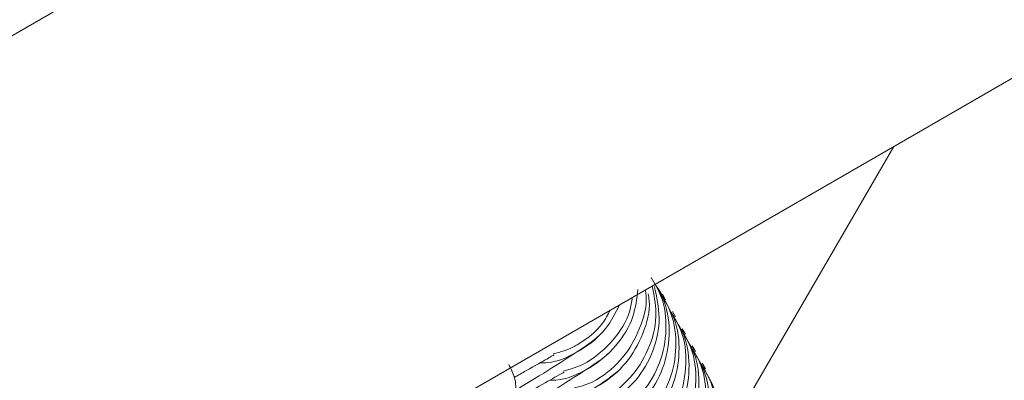
# Model space of a CAD drawing. Units: millimetres. Extents: x -1986 to 9430, y -482 to 9781.
# Drawn here: x 2635 to 2664, y 2657 to 2668 of the extents above; entities that cross this region are included whole.
import ezdxf

# ---------------------------------------------------------------- set-up
doc = ezdxf.new("R2010")
doc.units = ezdxf.units.MM
doc.layers.add('Dimensions', color=7, linetype='Continuous')
doc.styles.get("Standard").update_dxf_attribs({"font": 'arial.ttf'})
doc.dimstyles.new('Leikkiset keinu', dxfattribs={"dimtxt": 150, "dimasz": 2.5, "dimexe": 0.06, "dimexo": 0.625, "dimtad": 0, "dimtih": 1, "dimtoh": 1, "dimdec": 0, "dimtxsty": 'Standard', "dimcen": 2.5, "dimadec": 0, "dimazin": 0, "dimtfac": 1, "dimtmove": 0, "dimatfit": 3, "dimfxl": 1, "dimarcsym": 0})

# ---------------------------------------------------------------- blocks, each defined once
blk = doc.blocks.new('*D2')
at = {"layer": 'Defpoints', "color": 0}
for p in [(4848.191, 8655.039), (-1758.866, 485.277), (2173.191, 485.277)]:
    blk.add_point(p, dxfattribs=at)
at = {"layer": 'Dimensions', "color": 0, "lineweight": -2}
for p, q in [((4847.566, 8655.039), (-1758.926, 8655.039)), ((-1758.866, 8652.539), (-1758.866, 4647.358)), ((-1758.866, 487.777), (-1758.866, 4492.958)), ((2172.566, 485.277), (-1758.926, 485.277))]:
    blk.add_line(p, q, dxfattribs=at)
at = {"layer": 'Dimensions', "color": 0}
for points in [[(-1758.449, 8652.539), (-1759.282, 8652.539), (-1758.866, 8655.039)], [(-1759.282, 487.777), (-1758.449, 487.777), (-1758.866, 485.277)]]:
    blk.add_solid(points, dxfattribs=at)
at = {"layer": 'Dimensions', "color": 0, "insert": (-1758.866, 4570.158), "char_height": 150, "attachment_point": 5}
blk.add_mtext('8170', dxfattribs=at)
blk = doc.blocks.new('*D4')
at = {"layer": 'Defpoints', "color": 0}
for p in [(-536.679, 7124.039), (4848.191, 7124.039), (2173.191, 2296.277)]:
    blk.add_point(p, dxfattribs=at)
at = {"layer": 'Dimensions', "color": 0, "lineweight": -2}
for p, q in [((4847.566, 7124.039), (-536.739, 7124.039)), ((-536.679, 7121.539), (-536.679, 4787.358)), ((-536.679, 2298.777), (-536.679, 4632.958)), ((2172.566, 2296.277), (-536.739, 2296.277))]:
    blk.add_line(p, q, dxfattribs=at)
at = {"layer": 'Dimensions', "color": 0}
for points in [[(-536.263, 7121.539), (-537.096, 7121.539), (-536.679, 7124.039)], [(-537.096, 2298.777), (-536.263, 2298.777), (-536.679, 2296.277)]]:
    blk.add_solid(points, dxfattribs=at)
at = {"layer": 'Dimensions', "color": 0, "insert": (-536.679, 4710.158), "char_height": 150, "attachment_point": 5}
blk.add_mtext('4828', dxfattribs=at)

msp = doc.modelspace()

# ---------------------------------------------------------------- linework, layer by layer
at = {"color": 7, "linetype": 'Continuous', "lineweight": 5}
for p, q in [((2655.852, 2655.776), (2660.584, 2663.935)), ((2653.78, 2659.365), (2653.685, 2659.53)), ((2654.077, 2658.851), (2653.982, 2659.016)), ((2654.373, 2658.337), (2654.278, 2658.502)), ((2654.67, 2657.823), (2654.575, 2657.988)), ((2654.967, 2657.309), (2654.872, 2657.474))]:
    msp.add_line(p, q, dxfattribs=at)
msp.add_lwpolyline([(3803.784, 3342.438), (3743.611, 3307.697), (3683.431, 3272.952), (3623.246, 3238.204), (3563.059, 3203.455), (3442.68, 3133.954), (3382.492, 3099.205), (3322.308, 3064.457), (3262.128, 3029.712), (3201.954, 2994.971), (3141.788, 2960.234), (3081.632, 2925.503), (3021.486, 2890.778), (2961.353, 2856.06), (2901.234, 2821.35), (2841.13, 2786.649), (2781.044, 2751.958), (2720.976, 2717.278), (2660.928, 2682.61), (2600.902, 2647.954), (2540.9, 2613.311), (2480.922, 2578.683), (2420.971, 2544.07)], dxfattribs=at)
at = {"color": 7, "linetype": 'Continuous', "lineweight": 5, "flags": 128}
msp.add_lwpolyline([(2428.971, 2530.214), (2488.922, 2564.827), (2548.9, 2599.455), (2608.902, 2634.097), (2668.928, 2668.753), (2728.976, 2703.422), (2789.044, 2738.102), (2849.13, 2772.793), (2909.234, 2807.494), (2969.353, 2842.203), (3029.486, 2876.921), (3089.632, 2911.646), (3149.788, 2946.378), (3209.954, 2981.115), (3270.128, 3015.856), (3330.308, 3050.601), (3390.493, 3085.348), (3450.68, 3120.098), (3510.869, 3154.848), (3571.059, 3189.598), (3631.246, 3224.348), (3691.431, 3259.095), (3751.611, 3293.84), (3811.784, 3328.581)], dxfattribs=at)
at = {"color": 7, "linetype": 'Continuous', "lineweight": 5}
for points, knots in [([(2652.294, 2655.944), (2652.306, 2655.951), (2652.606, 2656.128), (2653.138, 2656.581), (2653.656, 2657.469), (2653.84, 2658.471), (2653.741, 2659.375), (2653.46, 2659.845), (2653.353, 2660.024)], [0, 0, 0, 0, 0.008563, 0.223254, 0.437912, 0.652621, 0.8674, 1, 1, 1, 1]), ([(2651.496, 2657.327), (2651.507, 2657.334), (2651.808, 2657.51), (2652.335, 2657.964), (2652.846, 2658.79), (2652.923, 2659.398), (2652.958, 2659.67)], [0, 0, 0, 0, 0.01399, 0.364753, 0.715503, 1, 1, 1, 1]), ([(2651.701, 2656.972), (2651.712, 2656.979), (2652.013, 2657.155), (2652.551, 2657.61), (2653.041, 2658.493), (2653.248, 2659.224), (2653.183, 2659.607), (2653.174, 2659.658)], [0, 0, 0, 0, 0.012488, 0.325593, 0.638743, 0.951884, 1, 1, 1, 1]), ([(2651.997, 2656.458), (2652.009, 2656.465), (2652.31, 2656.641), (2652.844, 2657.096), (2653.351, 2657.98), (2653.559, 2658.923), (2653.433, 2659.514), (2653.378, 2659.775)], [0, 0, 0, 0, 0.010475, 0.271762, 0.53301, 0.794307, 1, 1, 1, 1]), ([(2652.089, 2656.3), (2652.1, 2656.306), (2652.402, 2656.482), (2652.936, 2656.936), (2653.446, 2657.819), (2653.657, 2658.811), (2653.517, 2659.45), (2653.449, 2659.76)], [0, 0, 0, 0, 0.010019, 0.26166, 0.513248, 0.764842, 1, 1, 1, 1]), ([(2652.386, 2655.786), (2652.397, 2655.792), (2652.699, 2655.968), (2653.23, 2656.422), (2653.749, 2657.308), (2653.933, 2658.31), (2653.835, 2659.213), (2653.554, 2659.682), (2653.447, 2659.862)], [0, 0, 0, 0, 0.008606, 0.223266, 0.437936, 0.652611, 0.867369, 1, 1, 1, 1]), ([(2652.591, 2655.431), (2652.602, 2655.437), (2652.904, 2655.612), (2653.434, 2656.068), (2653.952, 2656.954), (2654.14, 2657.959), (2654.016, 2658.946), (2653.684, 2659.488), (2653.528, 2659.741)], [0, 0, 0, 0, 0.008139, 0.211437, 0.414764, 0.61813, 0.821517, 1, 1, 1, 1]), ([(2651.404, 2657.486), (2651.416, 2657.493), (2651.716, 2657.669), (2652.235, 2658.126), (2652.698, 2658.828), (2652.768, 2659.298), (2652.788, 2659.435)], [0, 0, 0, 0, 0.016282, 0.424526, 0.832738, 1, 1, 1, 1]), ([(2651.792, 2656.813), (2651.804, 2656.82), (2652.106, 2656.995), (2652.643, 2657.451), (2653.135, 2658.333), (2653.341, 2659.077), (2653.273, 2659.473), (2653.261, 2659.538)], [0, 0, 0, 0, 0.012373, 0.321426, 0.630524, 0.939602, 1, 1, 1, 1]), ([(2652.682, 2655.272), (2652.694, 2655.279), (2652.995, 2655.455), (2653.527, 2655.907), (2654.045, 2656.794), (2654.23, 2657.796), (2654.131, 2658.699), (2653.851, 2659.169), (2653.744, 2659.348)], [0, 0, 0, 0, 0.008563, 0.223269, 0.437941, 0.652624, 0.867389, 1, 1, 1, 1]), ([(2651.107, 2658), (2651.119, 2658.007), (2651.42, 2658.182), (2651.836, 2658.494), (2652.06, 2658.923), (2652.129, 2659.054)], [0, 0, 0, 0, 0.0270999, 0.7039735, 1, 1, 1, 1]), ([(2651.199, 2657.841), (2651.21, 2657.848), (2651.512, 2658.024), (2652.014, 2658.425), (2652.287, 2658.971), (2652.409, 2659.216)], [0, 0, 0, 0, 0.021693, 0.562786, 1, 1, 1, 1]), ([(2652.887, 2654.917), (2652.899, 2654.923), (2653.2, 2655.1), (2653.732, 2655.553), (2654.249, 2656.441), (2654.433, 2657.444), (2654.335, 2658.348), (2654.054, 2658.817), (2653.947, 2658.996)], [0, 0, 0, 0, 0.008562, 0.223245, 0.43791, 0.652641, 0.867395, 1, 1, 1, 1]), ([(2652.979, 2654.758), (2652.991, 2654.765), (2653.292, 2654.94), (2653.824, 2655.394), (2654.342, 2656.28), (2654.527, 2657.282), (2654.428, 2658.185), (2654.147, 2658.655), (2654.04, 2658.834)], [0, 0, 0, 0, 0.00855, 0.223251, 0.437945, 0.652623, 0.867392, 1, 1, 1, 1]), ([(2653.184, 2654.403), (2653.196, 2654.409), (2653.496, 2654.586), (2654.028, 2655.039), (2654.546, 2655.927), (2654.73, 2656.93), (2654.631, 2657.834), (2654.351, 2658.303), (2654.243, 2658.482)], [0, 0, 0, 0, 0.008562, 0.223234, 0.437938, 0.652634, 0.867378, 1, 1, 1, 1]), ([(2649.262, 2656.641), (2649.317, 2656.674), (2649.817, 2656.974), (2650.587, 2657.453), (2651.482, 2658.027), (2651.678, 2658.192), (2651.78, 2658.278)], [0, 0, 0, 0, 0.0360349, 0.325155, 0.6476583, 1, 1, 1, 1]), ([(2653.276, 2654.244), (2653.287, 2654.251), (2653.589, 2654.426), (2654.12, 2654.88), (2654.639, 2655.766), (2654.823, 2656.768), (2654.725, 2657.672), (2654.444, 2658.141), (2654.337, 2658.32)], [0, 0, 0, 0, 0.008594, 0.223274, 0.437948, 0.652628, 0.867391, 1, 1, 1, 1]), ([(2651.199, 2657.841), (2651.187, 2657.835), (2650.884, 2657.662), (2650.494, 2657.475), (2650.099, 2657.483), (2650.04, 2657.484)], [0, 0, 0, 0, 0.032785, 0.856592, 1, 1, 1, 1]), ([(2651.107, 2658), (2651.096, 2657.993), (2650.887, 2657.873), (2650.652, 2657.81), (2650.43, 2657.751)], [0, 0, 0, 0, 0.055501, 1, 1, 1, 1]), ([(2653.481, 2653.889), (2653.492, 2653.896), (2653.794, 2654.071), (2654.325, 2654.526), (2654.843, 2655.413), (2655.027, 2656.416), (2654.928, 2657.32), (2654.647, 2657.789), (2654.54, 2657.968)], [0, 0, 0, 0, 0.0086057, 0.2232915, 0.4379439, 0.6526373, 0.8674033, 1, 1, 1, 1]), ([(2649.227, 2655.928), (2649.396, 2656.029), (2650.014, 2656.4), (2650.888, 2656.942), (2651.777, 2657.513), (2651.974, 2657.678), (2652.077, 2657.764)], [0, 0, 0, 0, 0.1012, 0.370774, 0.671488, 1, 1, 1, 1]), ([(2649.271, 2657.049), (2649.391, 2657.117), (2649.844, 2657.374), (2650.335, 2657.651), (2650.417, 2657.697), (2650.46, 2657.721)], [0, 0, 0, 0, 0.147526, 0.558022, 1, 1, 1, 1]), ([(2653.572, 2653.73), (2653.584, 2653.737), (2653.885, 2653.913), (2654.417, 2654.366), (2654.936, 2655.252), (2655.12, 2656.254), (2655.021, 2657.158), (2654.741, 2657.627), (2654.634, 2657.806)], [0, 0, 0, 0, 0.00855, 0.223269, 0.437942, 0.652622, 0.867391, 1, 1, 1, 1]), ([(2649.091, 2655.923), (2649.116, 2655.96), (2649.239, 2656.137), (2649.331, 2656.531), (2649.319, 2657.029), (2649.172, 2657.308), (2649.105, 2657.433)], [0, 0, 0, 0, 0.08475, 0.413066, 0.735836, 1, 1, 1, 1]), ([(2649.987, 2655.693), (2649.998, 2655.699), (2650.451, 2655.97), (2651.177, 2656.424), (2652.076, 2657), (2652.272, 2657.165), (2652.374, 2657.25)], [0, 0, 0, 0, 0.007352, 0.305088, 0.637175, 1, 1, 1, 1]), ([(2651.496, 2657.327), (2651.484, 2657.321), (2651.181, 2657.149), (2650.79, 2656.961), (2650.395, 2656.969), (2650.337, 2656.971)], [0, 0, 0, 0, 0.032946, 0.856612, 1, 1, 1, 1]), ([(2651.404, 2657.486), (2651.392, 2657.479), (2651.183, 2657.359), (2650.948, 2657.297), (2650.726, 2657.237)], [0, 0, 0, 0, 0.055777, 1, 1, 1, 1]), ([(2653.777, 2653.375), (2653.789, 2653.382), (2654.09, 2653.557), (2654.621, 2654.012), (2655.139, 2654.899), (2655.324, 2655.902), (2655.225, 2656.806), (2654.944, 2657.275), (2654.837, 2657.454)], [0, 0, 0, 0, 0.00855, 0.223244, 0.437905, 0.652641, 0.867398, 1, 1, 1, 1]), ([(2653.869, 2653.216), (2653.881, 2653.223), (2654.182, 2653.399), (2654.714, 2653.852), (2655.232, 2654.739), (2655.417, 2655.74), (2655.318, 2656.644), (2655.037, 2657.113), (2654.93, 2657.292)], [0, 0, 0, 0, 0.008606, 0.223261, 0.437948, 0.652619, 0.867373, 1, 1, 1, 1]), ([(2648.923, 2656.169), (2648.956, 2656.188), (2649.368, 2656.423), (2649.97, 2656.763), (2650.648, 2657.146), (2650.719, 2657.187), (2650.756, 2657.207)], [0, 0, 0, 0, 0.025797, 0.326352, 0.65073, 1, 1, 1, 1]), ([(2651.701, 2656.972), (2651.689, 2656.965), (2651.48, 2656.845), (2651.245, 2656.783), (2651.023, 2656.723)], [0, 0, 0, 0, 0.055777, 1, 1, 1, 1])]:
    msp.add_open_spline(points, degree=3, knots=knots, dxfattribs=at)

# ---------------------------------------------------------------- dimensions: what is measured, and where the dimension line sits
at = {"layer": 'Dimensions'}
for base, p1, p2, picture, middle in [((-1758.866, 485.277), (4848.191, 8655.039), (2173.191, 485.277), '*D2', (-1758.866, 4570.158)), ((-536.679, 7124.039), (2173.191, 2296.277), (4848.191, 7124.039), '*D4', (-536.679, 4710.158))]:
    dim = msp.add_linear_dim(base=base, p1=p1, p2=p2, angle=90, dimstyle='Leikkiset keinu', dxfattribs=at)
    dim.commit()
    dim.dimension.update_dxf_attribs({"geometry": picture, "text_midpoint": middle})

doc.saveas('drawing.dxf')
